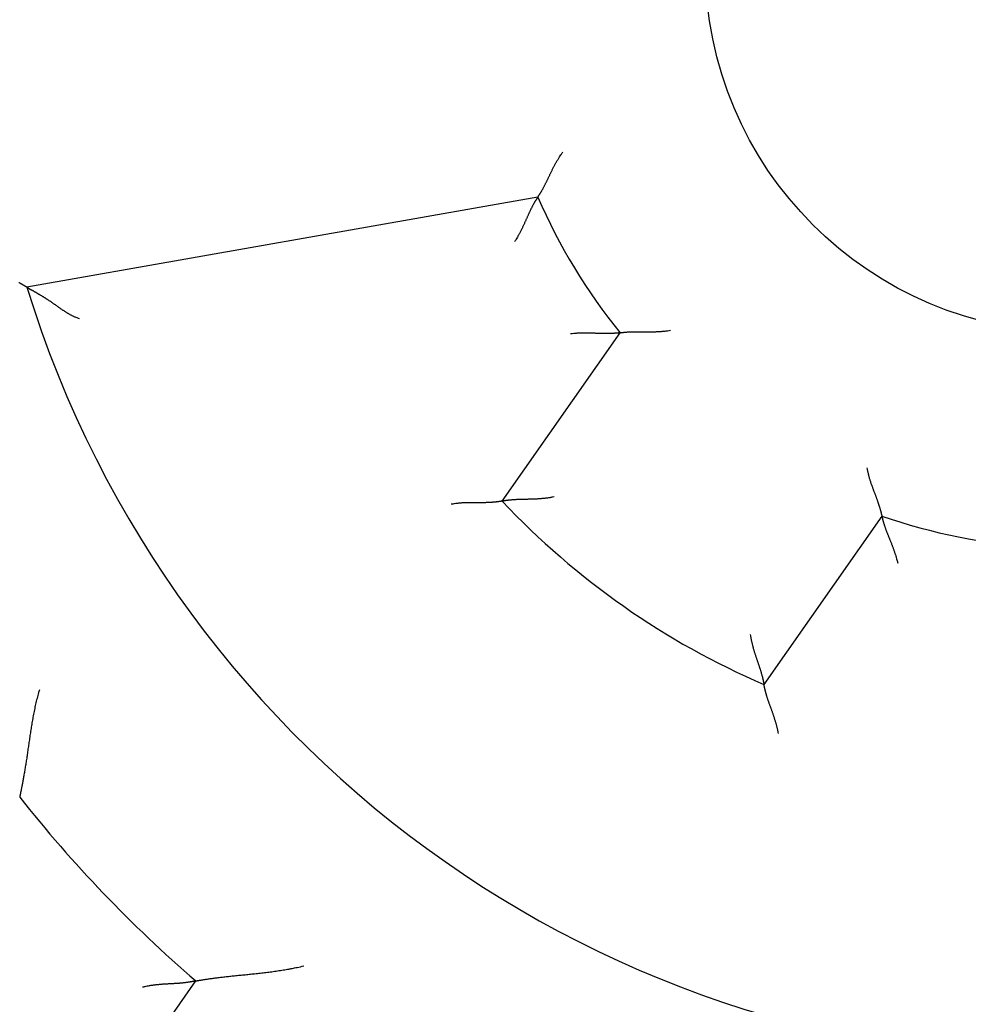
# Model space of a CAD drawing. Units: inches. Extents: x 0 to 65.6, y 0 to 50.4.
# Drawn here: x 41.4 to 41.8, y 34 to 34.5 of the extents above; entities that cross this region are included whole.
import ezdxf

# ---------------------------------------------------------------- set-up
doc = ezdxf.new("R2010")
doc.units = ezdxf.units.IN
doc.header["$MEASUREMENT"] = 0
doc.linetypes.add('HIDDENNEW0', pattern=[4.5, 1.5, -1.5, 1.5])
doc.layers.add('CENTERLINE', color=5, linetype='HIDDENNEW0')
doc.layers.add('VISIBLE', color=255, linetype='HIDDENNEW0')

# ---------------------------------------------------------------- blocks, each defined once
blk = doc.blocks.new('OS1200L40 RIGHT')
at = {"layer": 'VISIBLE', "linetype": 'Continuous'}
for p, q in [((-6.69624, -2.90695), (-13.09239, -4.03476)), ((-7.14105, -6.71158), (-5.6652, -4.60385)), ((-2.38859, -6.89816), (-3.86444, -9.00589)), ((-12.70743, -15.18424), (-10.97918, -12.71603))]:
    blk.add_line(p, q, dxfattribs=at)
for points in [[(-6.69629, -2.90693), (-6.69601, -2.90654, 0.02118869), (-6.69525, -2.90543, 0.0018015), (-6.694, -2.90359, 0.00099194), (-6.69228, -2.90104, 0.00132067), (-6.69013, -2.8978, 0.00129797), (-6.68756, -2.8939, 0.00128602), (-6.68459, -2.88933, 0.00126293), (-6.68125, -2.88414, 0.00133059), (-6.67756, -2.87833, 0.00134278), (-6.67354, -2.87193, 0.00140375), (-6.66921, -2.86493, 0.00142528), (-6.66459, -2.85739, 0.00149284), (-6.6597, -2.8493, 0.0015242), (-6.65458, -2.84069, 0.00159549), (-6.64923, -2.83156, 0.00163524), (-6.64369, -2.82195, 0.0017126), (-6.63796, -2.81187, 0.00175969), (-6.63208, -2.80134, 0.00184095), (-6.62606, -2.79037, 0.00189988), (-6.61993, -2.77899, 0.0019975), (-6.61371, -2.76721, 0.00205382), (-6.60743, -2.75505, 0.00212687), (-6.60108, -2.74253, 0.00196243), (-6.59468, -2.72968, 0.00157375), (-6.58821, -2.71649, 0.00125145), (-6.58167, -2.70302, 0.00092936), (-6.57505, -2.68926, 0.00065588), (-6.56834, -2.67526, 0.00036837), (-6.56153, -2.66101, 0.0001253), (-6.55463, -2.64655, -0.00013503), (-6.54761, -2.63189, -0.00035517), (-6.54047, -2.61706, -0.00059559), (-6.53321, -2.60207, -0.00080362), (-6.52581, -2.58696, -0.00103893), (-6.51827, -2.57173, -0.00122937), (-6.51059, -2.55641, -0.0014344), (-6.50275, -2.54103, -0.00165394), (-6.49474, -2.52559, -0.00194266), (-6.48654, -2.51009, -0.00204417), (-6.47821, -2.49465, -0.00203941), (-6.46976, -2.4793, -0.00256221), (-6.46094, -2.46376, -0.00351914), (-6.45168, -2.44793, -0.00266819), (-6.44287, -2.43309, -0.00051332), (-6.43481, -2.4197, -0.00450634), (-6.42394, -2.40281, -0.00879502), (-6.4065, -2.37726, -0.00436621), (-6.38324, -2.34406, -0.00225417)], [(-6.69629, -2.90693), (-6.69655, -2.90731, 0.00547084), (-6.69728, -2.90838, 0.00002204), (-6.69851, -2.91018, 0.00044317), (-6.70017, -2.91264, 0.00119753), (-6.70228, -2.91579, 0.00131999), (-6.70478, -2.91958, 0.0013779), (-6.70767, -2.92402, 0.00139346), (-6.71092, -2.92906, 0.00150032), (-6.71452, -2.93471, 0.00153278), (-6.71842, -2.94094, 0.00161755), (-6.72263, -2.94774, 0.0016522), (-6.72709, -2.95509, 0.00173913), (-6.73182, -2.96298, 0.00178148), (-6.73676, -2.97137, 0.00187005), (-6.74192, -2.98028, 0.00192022), (-6.74725, -2.98966, 0.00201437), (-6.75274, -2.99951, 0.00207194), (-6.75836, -3.00981, 0.0021696), (-6.7641, -3.02055, 0.00224024), (-6.76994, -3.0317, 0.00235642), (-6.77583, -3.04325, 0.00242304), (-6.78178, -3.05518, 0.00250901), (-6.78776, -3.06748, 0.00233867), (-6.79377, -3.08012, 0.0019322), (-6.79982, -3.09309, 0.00159524), (-6.80593, -3.10636, 0.0012633), (-6.81209, -3.11993, 0.00098028), (-6.81832, -3.13376, 0.00068564), (-6.82462, -3.14784, 0.0004362), (-6.831, -3.16214, 0.00017216), (-6.83748, -3.17666, -0.00005145), (-6.84405, -3.19136, -0.0002931), (-6.85072, -3.20624, -0.00050167), (-6.85751, -3.22126, -0.0007349), (-6.86441, -3.23642, -0.00092465), (-6.87144, -3.25168, -0.00112815), (-6.87861, -3.26703, -0.00134083), (-6.88592, -3.28246, -0.00161617), (-6.8934, -3.29797, -0.00172242), (-6.901, -3.31346, -0.00173463), (-6.90871, -3.32886, -0.00221368), (-6.91674, -3.3445, -0.00308353), (-6.92519, -3.36046, -0.00233633), (-6.93321, -3.37543, -0.00041705), (-6.94056, -3.38897, -0.00400405), (-6.95047, -3.40611, -0.00787124), (-6.96637, -3.43215, -0.00390691), (-6.98758, -3.46604, -0.00201293)], [(-13.0924, -4.0348), (-13.0927, -4.03461, 0.01121725), (-13.09356, -4.0341, 0.00116242), (-13.09498, -4.03326, 0.00044955), (-13.09694, -4.0321, 0.00032889), (-13.09943, -4.03064, 0.00026019), (-13.10241, -4.02889, 0.00022714), (-13.10588, -4.02685, 0.00020573), (-13.1098, -4.02455, 0.00020309), (-13.11418, -4.02199, 0.00019705), (-13.11898, -4.01919, 0.00019949), (-13.1242, -4.01616, 0.00019938), (-13.12979, -4.01291, 0.00020697), (-13.13577, -4.00944, 0.00020765), (-13.14209, -4.00578, 0.00021123), (-13.14875, -4.00193, 0.00022219), (-13.15572, -3.99791, 0.00024867), (-13.163, -3.99373, 0.00022828), (-13.17055, -3.9894, 0.00016965), (-13.17837, -3.98491, 0.00004672), (-13.18643, -3.98029, -0.00015977), (-13.19473, -3.97551, -0.00031497)], [(-13.0924, -4.0348), (-13.09208, -4.03498, -0.00724661), (-13.09119, -4.0355, -0.00086459), (-13.08971, -4.03637, -0.00022955), (-13.08769, -4.03756, 0.00004132), (-13.08511, -4.03907, 0.00012274), (-13.08203, -4.04087, 0.00016217), (-13.07845, -4.04297, 0.000183), (-13.07439, -4.04534, 0.0002121), (-13.06986, -4.04798, 0.0002255), (-13.0649, -4.05087, 0.00024506), (-13.05951, -4.05399, 0.00025612), (-13.05372, -4.05734, 0.00027569), (-13.04754, -4.06091, 0.00028452), (-13.04101, -4.06467, 0.00029808), (-13.03412, -4.06863, 0.00031552), (-13.02691, -4.07275, 0.00035009), (-13.01939, -4.07704, 0.00033789), (-13.01158, -4.08148, 0.00029212), (-13.0035, -4.08607, 0.00017588), (-12.99517, -4.09079, -0.00002528), (-12.98658, -4.09567, -0.00017709), (-12.97777, -4.10068, -0.00032476), (-12.96874, -4.10584, -0.00044698), (-12.95951, -4.11113, -0.00058308), (-12.95009, -4.11657, -0.00069387), (-12.9405, -4.12215, -0.00081845), (-12.93074, -4.12786, -0.00091834), (-12.92084, -4.13372, -0.00103121), (-12.9108, -4.13971, -0.00113348), (-12.90065, -4.14583, -0.00126329), (-12.89039, -4.1521, -0.00132137), (-12.88004, -4.1585, -0.00133701), (-12.86961, -4.16503, -0.00131455), (-12.85909, -4.17168, -0.00125985), (-12.84849, -4.17846, -0.00121767), (-12.83783, -4.18536, -0.00118561), (-12.82709, -4.19237, -0.0011544), (-12.8163, -4.19949, -0.00112334), (-12.80545, -4.20673, -0.00109589), (-12.79454, -4.21406, -0.00107106), (-12.7836, -4.22149, -0.00104745), (-12.77261, -4.22902, -0.00102409), (-12.76158, -4.23663, -0.00100724), (-12.75053, -4.24434, -0.00099662), (-12.73945, -4.25212, -0.00084743), (-12.72833, -4.25998, -0.00052752), (-12.71718, -4.26788, -0.00023823), (-12.70599, -4.27582, 0.00009357), (-12.69475, -4.28378, 0.00038232), (-12.68345, -4.29174, 0.00070297), (-12.67208, -4.29969, 0.00098376), (-12.66065, -4.30762, 0.00129878), (-12.64914, -4.31549, 0.00158022), (-12.63756, -4.3233, 0.00190228), (-12.62587, -4.33104, 0.00216855), (-12.6141, -4.33868, 0.00245337), (-12.60223, -4.3462, 0.00276802), (-12.59024, -4.35361, 0.00318066), (-12.57812, -4.36088, 0.00331655), (-12.56593, -4.36797, 0.00328387), (-12.55369, -4.37485, 0.00404629), (-12.5411, -4.38162, 0.00543984), (-12.52804, -4.3883, 0.00412838), (-12.51571, -4.39445, 0.00090244), (-12.50449, -4.39991, 0.00677622), (-12.4897, -4.40631, 0.01286031), (-12.46643, -4.41532, 0.00629462), (-12.43565, -4.42662, 0.00324437)], [(-5.66519, -4.60388), (-5.66564, -4.60395, -0.0097516), (-5.66688, -4.60414, -0.00046272), (-5.66896, -4.60444, -0.00060947), (-5.67181, -4.60485, -0.00131089), (-5.67545, -4.60534, -0.00140474), (-5.67981, -4.60592, -0.00144796), (-5.6849, -4.60655, -0.00145349), (-5.69067, -4.60724, -0.00155604), (-5.69713, -4.60797, -0.0015837), (-5.70423, -4.60872, -0.00166597), (-5.71196, -4.60948, -0.00169729), (-5.72028, -4.61025, -0.00178238), (-5.7292, -4.61101, -0.00182189), (-5.73865, -4.61174, -0.00190857), (-5.74866, -4.61243, -0.00195593), (-5.75916, -4.61308, -0.00204791), (-5.77015, -4.61366, -0.00210227), (-5.7816, -4.61416, -0.00219695), (-5.79349, -4.61458, -0.00226415), (-5.8058, -4.6149, -0.0023774), (-5.8185, -4.61511, -0.00243864), (-5.83157, -4.61519, -0.00251762), (-5.84499, -4.61514, -0.00234177), (-5.85874, -4.61498, -0.00193312), (-5.87281, -4.61471, -0.00159578), (-5.88718, -4.61435, -0.00126576), (-5.90185, -4.61391, -0.00098463), (-5.91678, -4.61342, -0.00069279), (-5.93198, -4.61289, -0.00044613), (-5.94742, -4.61232, -0.00018583), (-5.9631, -4.61175, 0.00003432), (-5.97899, -4.61117, 0.00027178), (-5.99509, -4.61062, 0.00047643), (-6.01137, -4.61009, 0.00070497), (-6.02784, -4.60961, 0.00089071), (-6.04445, -4.6092, 0.00108985), (-6.0612, -4.60886, 0.00129759), (-6.0781, -4.60861, 0.00156642), (-6.09515, -4.60848, 0.00167036), (-6.11222, -4.60846, 0.00168292), (-6.12928, -4.60856, 0.00214984), (-6.14669, -4.60885, 0.00299752), (-6.16456, -4.60935, 0.00227069), (-6.18139, -4.60992, 0.00040236), (-6.19663, -4.6105, 0.0038963), (-6.2162, -4.61177, 0.00766629), (-6.24631, -4.61444, 0.00380625), (-6.28571, -4.61835, 0.00196089)], [(-5.66519, -4.60388), (-5.66474, -4.60381, -0.01830116), (-5.66346, -4.60362, -0.00144629), (-5.66133, -4.60331, -0.00088392), (-5.6584, -4.60291, -0.00130083), (-5.65468, -4.60241, -0.00130623), (-5.6502, -4.60184, -0.00130704), (-5.64498, -4.6012, -0.00129025), (-5.63905, -4.6005, -0.00136432), (-5.63243, -4.59976, -0.00137885), (-5.62515, -4.59899, -0.00144269), (-5.61722, -4.59819, -0.0014648), (-5.60868, -4.59739, -0.00153389), (-5.59954, -4.59659, -0.00156498), (-5.58984, -4.5958, -0.00163684), (-5.57959, -4.59504, -0.00167572), (-5.56883, -4.59431, -0.00175297), (-5.55756, -4.59362, -0.00179852), (-5.54582, -4.593, -0.00187868), (-5.53363, -4.59245, -0.00193578), (-5.52102, -4.59198, -0.0020324), (-5.50801, -4.5916, -0.00208489), (-5.49462, -4.59132, -0.00215264), (-5.48088, -4.59116, -0.00198294), (-5.4668, -4.59108, -0.00159111), (-5.45239, -4.5911, -0.00126769), (-5.43769, -4.59117, -0.00094696), (-5.42268, -4.5913, -0.00067485), (-5.40741, -4.59146, -0.00038964), (-5.39187, -4.59164, -0.00014897), (-5.37609, -4.59183, 0.00010798), (-5.36007, -4.592, 0.00032493), (-5.34385, -4.59215, 0.0005614), (-5.32742, -4.59226, 0.00076565), (-5.31082, -4.59231, 0.00099638), (-5.29404, -4.59228, 0.00118289), (-5.27712, -4.59217, 0.00138366), (-5.26007, -4.59195, 0.00159811), (-5.24288, -4.59162, 0.00188002), (-5.22556, -4.59114, 0.00197945), (-5.20822, -4.59053, 0.00197573), (-5.19091, -4.58976, 0.00248501), (-5.17327, -4.58878, 0.00341695), (-5.15517, -4.58752, 0.00259), (-5.13814, -4.58624, 0.00049427), (-5.12272, -4.58499, 0.00438058), (-5.10297, -4.5828, 0.00855802), (-5.07264, -4.57863, 0.00424956), (-5.03299, -4.57269, 0.00219361)], [(-2.57554, -6.29333), (-2.57262, -6.31091, 0.00484305), (-2.56936, -6.3284, 0.00499898), (-2.56575, -6.3458, 0.00487316), (-2.56182, -6.36311, 0.0044406), (-2.5576, -6.38031, 0.00413031), (-2.55312, -6.39741, 0.0038552), (-2.54839, -6.41439, 0.00360114), (-2.54344, -6.43126, 0.00329677), (-2.5383, -6.44799, 0.0030374), (-2.53299, -6.4646, 0.00274813), (-2.52753, -6.48106, 0.00249613), (-2.52194, -6.49739, 0.00220735), (-2.51626, -6.51356, 0.00195559), (-2.5105, -6.52957, 0.00166641), (-2.50468, -6.54542, 0.00141152), (-2.49884, -6.5611, 0.00111607), (-2.493, -6.5766, 0.00085291), (-2.48717, -6.59192, 0.00054666), (-2.48139, -6.60704, 0.00026727), (-2.47568, -6.62198, -0.00006196), (-2.47005, -6.63671, -0.00035936), (-2.46455, -6.65124, -0.00070085), (-2.45918, -6.66555, -0.00105176), (-2.45397, -6.67964, -0.0014973), (-2.44895, -6.69351, -0.00176757), (-2.44414, -6.70713, -0.00190134), (-2.43953, -6.7205, -0.00192097), (-2.43512, -6.73358, -0.00179185), (-2.43093, -6.74635, -0.00171974), (-2.42693, -6.75879, -0.00165717), (-2.42315, -6.77086, -0.00161349), (-2.41956, -6.78255, -0.0015411), (-2.41617, -6.79382, -0.00149844), (-2.41299, -6.80466, -0.00143551), (-2.41, -6.81503, -0.00140031), (-2.40721, -6.82493, -0.00133977), (-2.40463, -6.8343, -0.00131095), (-2.40224, -6.84314, -0.0012565), (-2.40004, -6.85141, -0.0012305), (-2.39804, -6.85911, -0.0011701), (-2.39624, -6.86617, -0.00116239), (-2.39463, -6.87262, -0.00113327), (-2.39321, -6.87841, -0.00109265), (-2.39199, -6.88348, -0.00096743), (-2.39098, -6.88774, -0.00108508), (-2.39011, -6.89148, -0.00121994), (-2.38933, -6.89494, -0.00133686), (-2.38863, -6.8981, -0.00177081)], [(-7.14105, -6.71162), (-7.14152, -6.7117, -0.0056969), (-7.14282, -6.71192, -0.00015996), (-7.14501, -6.71227, -0.00040167), (-7.14801, -6.71275, -0.00097653), (-7.15182, -6.71334, -0.00106323), (-7.1564, -6.71403, -0.00110381), (-7.16175, -6.71481, -0.00111268), (-7.1678, -6.71566, -0.00119507), (-7.17458, -6.71658, -0.00121896), (-7.18202, -6.71756, -0.00128467), (-7.19012, -6.71858, -0.00131083), (-7.19884, -6.71963, -0.00137854), (-7.20817, -6.7207, -0.00141105), (-7.21807, -6.72177, -0.00148025), (-7.22853, -6.72285, -0.00151897), (-7.23951, -6.7239, -0.00159236), (-7.251, -6.72493, -0.00163742), (-7.26296, -6.72593, -0.00171472), (-7.27537, -6.72687, -0.00176879), (-7.28821, -6.72775, -0.00185693), (-7.30146, -6.72856, -0.00191332), (-7.31507, -6.72928, -0.00199265), (-7.32904, -6.72991, -0.00208053), (-7.34334, -6.73043, -0.00223202), (-7.35794, -6.73082, -0.00222557), (-7.37281, -6.7311, -0.00210088), (-7.38795, -6.73126, -0.00182467), (-7.40333, -6.73132, -0.00135851), (-7.41896, -6.73131, -0.00099014), (-7.4348, -6.73125, -0.00063281), (-7.45086, -6.73116, -0.00032104), (-7.46711, -6.73105, 0.00002238), (-7.48355, -6.73096, 0.00031772), (-7.50017, -6.7309, 0.00064341), (-7.51694, -6.73089, 0.00091129), (-7.53386, -6.73095, 0.00119827), (-7.55091, -6.7311, 0.00149172), (-7.56809, -6.73137, 0.00186507), (-7.58541, -6.73178, 0.00202325), (-7.60276, -6.73233, 0.00206353), (-7.62008, -6.73305, 0.00268464), (-7.63776, -6.734, 0.00380036), (-7.6559, -6.73525, 0.00287657), (-7.67299, -6.73654, 0.00047052), (-7.68846, -6.73781, 0.00500503), (-7.70835, -6.74012, 0.00987481), (-7.73896, -6.74462, 0.0048774), (-7.77904, -6.75106, 0.00250193)], [(-6.4932, -6.65804), (-6.51078, -6.6617, -0.00422052), (-6.52843, -6.66507, -0.00433409), (-6.54614, -6.66813, -0.00421933), (-6.56391, -6.6709, -0.00386074), (-6.58169, -6.67341, -0.00360354), (-6.5995, -6.67566, -0.00337728), (-6.6173, -6.67767, -0.00316965), (-6.63508, -6.67947, -0.00292402), (-6.65283, -6.68105, -0.00271585), (-6.67054, -6.68245, -0.00248562), (-6.68817, -6.68366, -0.00228637), (-6.70573, -6.68473, -0.00205946), (-6.7232, -6.68564, -0.00186316), (-6.74055, -6.68643, -0.00163862), (-6.75778, -6.6871, -0.00144257), (-6.77487, -6.68768, -0.00121601), (-6.7918, -6.68818, -0.001016), (-6.80856, -6.68861, -0.00078314), (-6.82512, -6.68899, -0.0005744), (-6.84149, -6.68934, -0.00032978), (-6.85763, -6.68967, -0.00010654), (-6.87355, -6.68999, 0.00015615), (-6.88921, -6.69033, 0.00040153), (-6.9046, -6.69069, 0.00069155), (-6.91972, -6.6911, 0.00096721), (-6.93454, -6.69157, 0.0012914), (-6.94904, -6.69211, 0.00161472), (-6.96322, -6.69274, 0.00200333), (-6.97705, -6.69348, 0.00216455), (-6.99051, -6.69431, 0.00208557), (-7.00357, -6.69523, 0.00202476), (-7.01622, -6.69622, 0.00192344), (-7.02841, -6.69726, 0.00186135), (-7.04014, -6.69835, 0.00177682), (-7.05135, -6.69948, 0.00172659), (-7.06204, -6.70062, 0.00164573), (-7.07216, -6.70177, 0.00160435), (-7.08172, -6.70292, 0.00153269), (-7.09065, -6.70405, 0.00149585), (-7.09895, -6.70515, 0.0014179), (-7.10658, -6.7062, 0.00140484), (-7.11354, -6.7072, 0.00136778), (-7.11979, -6.70813, 0.00131412), (-7.12525, -6.70897, 0.00115571), (-7.12985, -6.7097, 0.0013041), (-7.13389, -6.71037, 0.00149848), (-7.13763, -6.71101, 0.00164613), (-7.14105, -6.71162, 0.00214727)], [(-2.38863, -6.8981), (-2.38855, -6.89855, 0.00967735), (-2.38829, -6.89979, 0.00048715), (-2.38787, -6.90185, 0.00061761), (-2.38727, -6.90468, 0.00131409), (-2.3865, -6.90827, 0.00140684), (-2.38554, -6.91257, 0.00144957), (-2.3844, -6.91757, 0.00145483), (-2.38307, -6.92324, 0.00155715), (-2.38154, -6.92956, 0.00158469), (-2.37982, -6.93649, 0.00166684), (-2.37789, -6.94402, 0.0016981), (-2.37577, -6.9521, 0.00178311), (-2.37343, -6.96074, 0.00182257), (-2.37088, -6.96988, 0.00190917), (-2.36811, -6.97951, 0.00195648), (-2.36513, -6.9896, 0.00204839), (-2.36191, -7.00013, 0.0021027), (-2.35847, -7.01106, 0.00219731), (-2.3548, -7.02238, 0.00226444), (-2.35089, -7.03405, 0.0023776), (-2.34674, -7.04606, 0.00243877), (-2.34235, -7.05837, 0.00251767), (-2.33771, -7.07097, 0.00234185), (-2.33286, -7.08383, 0.00193335), (-2.32779, -7.09696, 0.00159611), (-2.32253, -7.11034, 0.00126621), (-2.31711, -7.12397, 0.00098516), (-2.31154, -7.13784, 0.00069342), (-2.30584, -7.15194, 0.00044686), (-2.30003, -7.16626, 0.00018666), (-2.29412, -7.1808, -0.0000334), (-2.28815, -7.19553, -0.00027074), (-2.28212, -7.21047, -0.00047529), (-2.27605, -7.22559, -0.00070369), (-2.26997, -7.2409, -0.00088933), (-2.2639, -7.25637, -0.00108833), (-2.25785, -7.272, -0.0012959), (-2.25183, -7.2878, -0.0015645), (-2.24588, -7.30377, -0.00166835), (-2.24002, -7.31981, -0.0016809), (-2.23428, -7.33588, -0.00214733), (-2.22859, -7.35234, -0.00299408), (-2.22295, -7.36931, -0.00226798), (-2.21772, -7.38531, -0.00040175), (-2.21306, -7.39984, -0.00389174), (-2.20755, -7.41867, -0.0076569), (-2.19975, -7.44788, -0.0038013), (-2.18994, -7.48626, -0.00195826)], [(-4.03565, -8.37868), (-4.03308, -8.39647, 0.00422525), (-4.03022, -8.41421, 0.00433931), (-4.02704, -8.43192, 0.00422487), (-4.02358, -8.44956, 0.00386628), (-4.01985, -8.46714, 0.00360914), (-4.01588, -8.48465, 0.00338289), (-4.01169, -8.50207, 0.00317527), (-4.00729, -8.51941, 0.00292954), (-4.00271, -8.53663, 0.00272129), (-3.99797, -8.55375, 0.00249092), (-3.99309, -8.57075, 0.00229155), (-3.98808, -8.58762, 0.00206445), (-3.98297, -8.60434, 0.00186799), (-3.97778, -8.62093, 0.00164322), (-3.97252, -8.63735, 0.00144697), (-3.96722, -8.65361, 0.00122015), (-3.9619, -8.66969, 0.00101992), (-3.95657, -8.68558, 0.00078677), (-3.95127, -8.70128, 0.00057778), (-3.94599, -8.71678, 0.00033285), (-3.94078, -8.73207, 0.00010933), (-3.93564, -8.74713, -0.0001537), (-3.9306, -8.76196, -0.00039937), (-3.92568, -8.77656, -0.00068977), (-3.9209, -8.7909, -0.00096576), (-3.91627, -8.80498, -0.00129035), (-3.91182, -8.81879, -0.00161403), (-3.90756, -8.83234, -0.00200309), (-3.90353, -8.84558, -0.00216451), (-3.8997, -8.85852, -0.0020855), (-3.89609, -8.87111, -0.00202468), (-3.8927, -8.88333, -0.00192333), (-3.88951, -8.89515, -0.00186124), (-3.88652, -8.90653, -0.00177672), (-3.88375, -8.91745, -0.00172651), (-3.88117, -8.92789, -0.00164569), (-3.87879, -8.9378, -0.00160435), (-3.8766, -8.94716, -0.00153276), (-3.8746, -8.95594, -0.00149603), (-3.87279, -8.96412, -0.00141821), (-3.87117, -8.97164, -0.00140535), (-3.86973, -8.97852, -0.00136865), (-3.86847, -8.98471, -0.00131535), (-3.8674, -8.99013, -0.00115666), (-3.86651, -8.9947, -0.00130677), (-3.86576, -8.99871, -0.00150884), (-3.86509, -9.00244, -0.0016645), (-3.86449, -9.00585, -0.00217454)], [(-12.93635, -9.07133), (-12.94663, -9.10726, 0.00319485), (-12.95644, -9.14328, 0.0032896), (-12.96575, -9.1794, 0.00320932), (-12.97462, -9.21559, 0.00293768), (-12.98305, -9.25182, 0.0027428), (-12.99108, -9.28806, 0.00257006), (-12.99872, -9.32429, 0.0024105), (-13.00602, -9.36048, 0.00221904), (-13.01297, -9.39661, 0.00205563), (-13.01961, -9.43265, 0.00187304), (-13.02596, -9.46857, 0.00171367), (-13.03205, -9.50435, 0.00153084), (-13.03789, -9.53996, 0.00137125), (-13.04352, -9.57538, 0.00118799), (-13.04895, -9.61058, 0.00102653), (-13.05421, -9.64554, 0.0008398), (-13.05932, -9.68022, 0.00067402), (-13.0643, -9.71461, 0.00048187), (-13.06918, -9.74868, 0.00030789), (-13.07399, -9.7824, 0.00010412), (-13.07874, -9.81574, -0.00007785), (-13.08346, -9.84869, -0.00028541), (-13.08816, -9.8812, -0.0004948), (-13.09289, -9.91328, -0.00075824), (-13.09765, -9.94486, -0.00090659), (-13.10246, -9.97594, -0.00096556), (-13.1073, -10.00644, -0.00096642), (-13.11216, -10.03633, -0.0008937), (-13.117, -10.06551, -0.00085097), (-13.12183, -10.09396, -0.00081465), (-13.1266, -10.12158, -0.00078788), (-13.13132, -10.14836, -0.00074772), (-13.13594, -10.17419, -0.00072245), (-13.14047, -10.19905, -0.00068811), (-13.14487, -10.22285, -0.00066734), (-13.14913, -10.24556, -0.00063502), (-13.15322, -10.26709, -0.00061793), (-13.15714, -10.28741, -0.0005891), (-13.16085, -10.30644, -0.00057386), (-13.16434, -10.32413, -0.00054299), (-13.16759, -10.34039, -0.00053616), (-13.17059, -10.35524, -0.00051858), (-13.17331, -10.36859, -0.00049771), (-13.17572, -10.38027, -0.00044198), (-13.17776, -10.3901, -0.000485), (-13.17957, -10.39873, -0.00051256), (-13.18127, -10.40675, -0.00054618), (-13.18285, -10.41408, -0.00073175)], [(-3.68327, -9.61887), (-3.68653, -9.6014, 0.00389289), (-3.69007, -9.58398, 0.00400357), (-3.6939, -9.56662, 0.0038948), (-3.69797, -9.54932, 0.00355073), (-3.70229, -9.53209, 0.00330417), (-3.70682, -9.51494, 0.00308708), (-3.71154, -9.49789, 0.00288771), (-3.71644, -9.48093, 0.00265102), (-3.7215, -9.46408, 0.00245013), (-3.7267, -9.44734, 0.00222722), (-3.73201, -9.43073, 0.00203377), (-3.73742, -9.41425, 0.00181276), (-3.74291, -9.39791, 0.00162078), (-3.74846, -9.38172, 0.00140055), (-3.75405, -9.36569, 0.00120724), (-3.75966, -9.34982, 0.00098336), (-3.76527, -9.33413, 0.00078442), (-3.77087, -9.31862, 0.00055247), (-3.77642, -9.30331, 0.00034299), (-3.78192, -9.28819, 0.00009738), (-3.78734, -9.27328, -0.00012859), (-3.79267, -9.25859, -0.00039435), (-3.79788, -9.24413, -0.00064476), (-3.80295, -9.2299, -0.00094042), (-3.80787, -9.21591, -0.0012235), (-3.81261, -9.20217, -0.00155541), (-3.81716, -9.1887, -0.00189007), (-3.8215, -9.17549, -0.00229252), (-3.82561, -9.16256, -0.00245816), (-3.82948, -9.14993, -0.00236898), (-3.83313, -9.13764, -0.00229998), (-3.83656, -9.1257, -0.0021842), (-3.83976, -9.11417, -0.00211289), (-3.84275, -9.10304, -0.00201561), (-3.84552, -9.09237, -0.00195716), (-3.84809, -9.08217, -0.00186334), (-3.85046, -9.07248, -0.00181376), (-3.85262, -9.06332, -0.00172853), (-3.85459, -9.05474, -0.00168337), (-3.85637, -9.04674, -0.00159194), (-3.85796, -9.03938, -0.00156719), (-3.85937, -9.03265, -0.00150381), (-3.8606, -9.02659, -0.00144303), (-3.86165, -9.02128, -0.00130093), (-3.86251, -9.01681, -0.00137121), (-3.86324, -9.01287, -0.00125545), (-3.86391, -9.00921, -0.00125698), (-3.86449, -9.00585, -0.0017767)], [(-10.97919, -12.71602), (-10.97813, -12.71583, -0.00498091), (-10.9752, -12.71531, -0.00030656), (-10.9703, -12.71445, -0.0002861), (-10.96357, -12.71329, -0.0005472), (-10.95504, -12.71183, -0.00057835), (-10.94482, -12.7101, -0.00059375), (-10.93291, -12.70812, -0.00059581), (-10.91943, -12.70592, -0.00063839), (-10.9044, -12.7035, -0.00065145), (-10.88793, -12.70089, -0.00068741), (-10.87002, -12.69811, -0.00070314), (-10.8508, -12.69518, -0.00074148), (-10.83028, -12.69211, -0.00076167), (-10.80856, -12.68894, -0.000802), (-10.78567, -12.68567, -0.00082654), (-10.76171, -12.68233, -0.00087028), (-10.73671, -12.67894, -0.0008995), (-10.71076, -12.67551, -0.00094698), (-10.68389, -12.67208, -0.00098221), (-10.6562, -12.66865, -0.00103649), (-10.62773, -12.66524, -0.00107589), (-10.59855, -12.66189, -0.00113056), (-10.56871, -12.65859, -0.00104637), (-10.53826, -12.65534, -0.00082727), (-10.50722, -12.65212, -0.0006402), (-10.47562, -12.64891, -0.00044493), (-10.44349, -12.64569, -0.00027952), (-10.41086, -12.64246, -0.00010428), (-10.37776, -12.63917, 0.0000448), (-10.34422, -12.63583, 0.00020666), (-10.31027, -12.63241, 0.00034393), (-10.27595, -12.62889, 0.00049498), (-10.24127, -12.62525, 0.00062625), (-10.20627, -12.62149, 0.0007757), (-10.17097, -12.61757, 0.00089646), (-10.13543, -12.61348, 0.0010265), (-10.09966, -12.60921, 0.0011677), (-10.06366, -12.60473, 0.00135465), (-10.02743, -12.6, 0.00141658), (-9.99121, -12.59508, 0.00140655), (-9.95509, -12.58993, 0.00175198), (-9.91831, -12.58439, 0.00238652), (-9.88062, -12.57835, 0.00181025), (-9.8452, -12.57252, 0.000364), (-9.81314, -12.56711, 0.00303008), (-9.77212, -12.55932, 0.00588614), (-9.70922, -12.54621, 0.0029251), (-9.627, -12.52836, 0.00151351)], [(-10.97919, -12.71602), (-10.9797, -12.71614, -0.01446957), (-10.98114, -12.71647, -0.00108376), (-10.98353, -12.717, -0.00074962), (-10.98682, -12.71771, -0.00121626), (-10.991, -12.7186, -0.0012508), (-10.99601, -12.71964, -0.00126891), (-11.00184, -12.72081, -0.00126542), (-11.00844, -12.72211, -0.00135), (-11.0158, -12.72351, -0.00137487), (-11.02387, -12.725, -0.00144884), (-11.03264, -12.72657, -0.0014813), (-11.04206, -12.72819, -0.00156167), (-11.05212, -12.72986, -0.00160441), (-11.06276, -12.73155, -0.00168961), (-11.07398, -12.73325, -0.00174212), (-11.08573, -12.73495, -0.00183524), (-11.09799, -12.73663, -0.00189749), (-11.11072, -12.73827, -0.00199771), (-11.1239, -12.73986, -0.00207414), (-11.13749, -12.74138, -0.00219268), (-11.15146, -12.74282, -0.00227257), (-11.16578, -12.74416, -0.00237684), (-11.18043, -12.74539, -0.00222755), (-11.19539, -12.74652, -0.00183648), (-11.21064, -12.74757, -0.00150707), (-11.22617, -12.74856, -0.00117313), (-11.24196, -12.7495, -0.00088776), (-11.258, -12.7504, -0.00058721), (-11.27428, -12.75129, -0.00033119), (-11.29077, -12.75218, -0.00005676), (-11.30748, -12.75308, 0.00017674), (-11.32437, -12.75401, 0.00043118), (-11.34144, -12.75499, 0.00065206), (-11.35867, -12.75604, 0.00090063), (-11.37605, -12.75716, 0.00110334), (-11.39356, -12.75838, 0.00132109), (-11.41118, -12.75971, 0.00155105), (-11.42892, -12.76116, 0.00184998), (-11.44677, -12.76277, 0.00196242), (-11.46463, -12.76452, 0.00196947), (-11.48244, -12.76642, 0.00249637), (-11.50058, -12.76858, 0.00345488), (-11.51917, -12.77104, 0.00261929), (-11.53665, -12.77346, 0.00048691), (-11.55247, -12.77575, 0.0044555), (-11.57272, -12.7793, 0.00871301), (-11.60379, -12.78561, 0.00431821), (-11.6444, -12.79436, 0.00222593)]]:
    blk.add_lwpolyline(points, format="xyb", dxfattribs=at)
for radius in [22, 4.6]:
    blk.add_circle((0, 0), radius, dxfattribs=at)
for radius, start, end in [(22.25, 95.157143, 264.84286), (7.3, 203.4665, 219.0992), (13.7, 197.12807, 272.87193), (9.8, 223.22426, 246.77574), (7.3, 250.9008, 266.5335), (16.8, 218.30773, 229.19227)]:
    blk.add_arc((0, 0), radius, start, end, dxfattribs=at)

msp = doc.modelspace()

# ---------------------------------------------------------------- block references
at = {"layer": 'CENTERLINE', "xscale": 0.03937007874014853, "yscale": 0.03937007874014853, "zscale": 0.03937007874015748}
msp.add_blockref('OS1200L40 RIGHT', (41.88046, 34.52865), dxfattribs=at)

doc.saveas('drawing.dxf')
